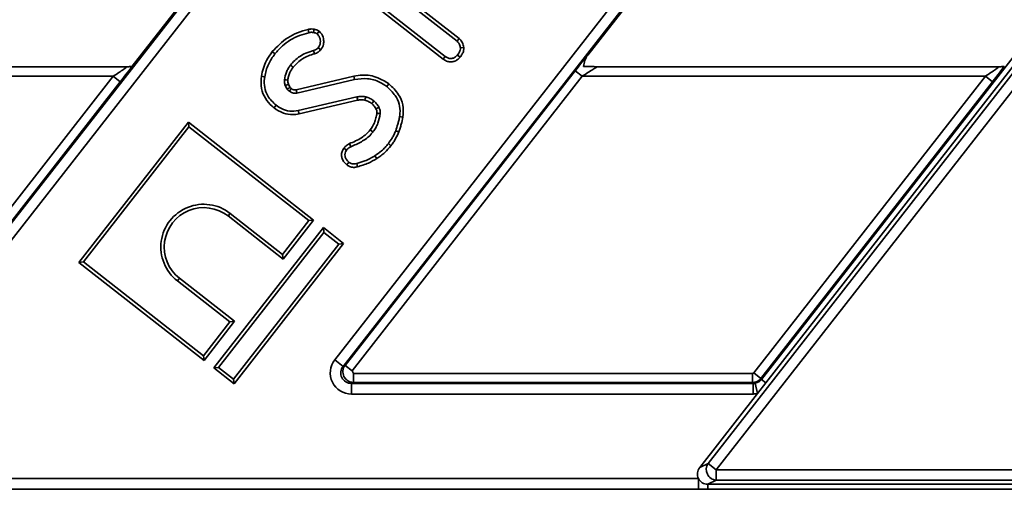
# Paper-space layout 'Sheet2' of a CAD drawing. Units: millimetres. Extents: x 8 to 417, y 1 to 291.
# Drawn here: x 183 to 201, y 183 to 192 of the extents above; entities that cross this region are included whole.
import ezdxf

# ---------------------------------------------------------------- set-up
doc = ezdxf.new("R2010")
doc.units = ezdxf.units.MM
doc.layers.add('FORMAT', color=7, linetype='Continuous')
doc.styles.add('SLDTEXTSTYLE1', font='TXT', dxfattribs={"width": 0.7})
doc.dimstyles.new('SLDDIMSTYLE5', dxfattribs={"dimtxt": 3.5, "dimasz": 3.5, "dimexe": 0, "dimexo": 0.0625, "dimgap": 0.875, "dimtad": 2, "dimdec": 0, "dimlfac": 5, "dimrnd": 1e-09, "dimzin": 12, "dimdsep": 46, "dimtxsty": 'SLDTEXTSTYLE1', "dimsah": 1, "dimcen": 0.09, "dimadec": 0, "dimazin": 3, "dimtfac": 1, "dimtdec": 0, "dimtofl": 0, "dimtmove": 0, "dimatfit": 3, "dimfxl": 0, "dimfrac": 2, "dimtolj": 1, "dimtzin": 12, "dimarcsym": 0})
doc.dimstyles.new('SLDDIMSTYLE7', dxfattribs={"dimtxt": 3.5, "dimasz": 3.5, "dimexe": 0, "dimexo": 0.0625, "dimgap": 0.875, "dimtad": 2, "dimdec": 0, "dimlfac": 5, "dimrnd": 1e-09, "dimzin": 12, "dimdsep": 46, "dimtxsty": 'SLDTEXTSTYLE1', "dimsah": 1, "dimcen": 0.09, "dimadec": 0, "dimazin": 3, "dimtfac": 1, "dimtofl": 0, "dimtmove": 0, "dimatfit": 3, "dimfxl": 0, "dimfrac": 2, "dimtolj": 1, "dimtzin": 12, "dimarcsym": 0})
doc.dimstyles.new('SLDDIMSTYLE9', dxfattribs={"dimtxt": 3.5, "dimasz": 3.5, "dimexe": 0, "dimexo": 0.0625, "dimgap": 0.875, "dimtad": 2, "dimdec": 0, "dimlfac": 5, "dimrnd": 1e-09, "dimzin": 12, "dimdsep": 46, "dimtxsty": 'SLDTEXTSTYLE1', "dimsah": 1, "dimcen": 0.09, "dimadec": 0, "dimazin": 3, "dimtfac": 1, "dimtdec": 0, "dimtmove": 0, "dimatfit": 0, "dimfxl": 0, "dimfrac": 2, "dimtolj": 1, "dimtzin": 12, "dimarcsym": 0})

# ---------------------------------------------------------------- blocks, each defined once
blk = doc.blocks.new('_D_11')
at = {"layer": 'FORMAT', "color": 7}
for p, q in [((220.989, 185.23), (220.989, 164.823)), ((45.003, 184.089), (45.003, 164.823)), ((220.989, 165.823), (45.003, 165.823))]:
    blk.add_line(p, q, dxfattribs=at)
for points in [[(45.003, 165.823), (48.503, 165.285), (48.503, 166.361)], [(220.989, 165.823), (217.489, 166.361), (217.489, 165.285)]]:
    blk.add_solid(points, dxfattribs=at)
at = {"layer": 'FORMAT', "color": 7, "insert": (129.634, 170.335), "char_height": 3.5, "attachment_point": 1, "style": 'SLDTEXTSTYLE1'}
blk.add_mtext('880', dxfattribs=at)
blk = doc.blocks.new('_D_13')
at = {"layer": 'FORMAT', "color": 7}
for p, q in [((45.802, 267.275), (246.016, 267.275)), ((245.016, 267.275), (245.016, 183.289)), ((46.833, 183.289), (246.016, 183.289))]:
    blk.add_line(p, q, dxfattribs=at)
for points in [[(245.016, 267.275), (244.478, 263.775), (245.555, 263.775)], [(245.016, 183.289), (245.555, 186.789), (244.478, 186.789)]]:
    blk.add_solid(points, dxfattribs=at)
at = {"layer": 'FORMAT', "color": 7, "insert": (240.505, 221.921), "char_height": 3.5, "attachment_point": 1, "rotation": 90, "style": 'SLDTEXTSTYLE1'}
blk.add_mtext('420', dxfattribs=at)
blk = doc.blocks.new('_D_30')
at = {"layer": 'FORMAT', "color": 7}
for p, q in [((153.05, 201.282), (239.016, 201.282)), ((238.016, 201.282), (238.016, 183.289)), ((214.989, 183.289), (239.016, 183.289))]:
    blk.add_line(p, q, dxfattribs=at)
for points in [[(238.016, 201.282), (237.478, 197.782), (238.555, 197.782)], [(238.016, 183.289), (238.555, 186.789), (237.478, 186.789)]]:
    blk.add_solid(points, dxfattribs=at)
at = {"layer": 'FORMAT', "color": 7, "insert": (233.505, 190.045), "char_height": 3.5, "attachment_point": 1, "rotation": 90, "style": 'SLDTEXTSTYLE1'}
blk.add_mtext('90', dxfattribs=at)

psp = doc.layouts.new('Sheet2')

# ---------------------------------------------------------------- linework, layer by layer
at = {"color": 7, "linetype": 'Continuous', "lineweight": 35}
for p, q in [((180.0995, 185.3656), (218.7152, 234.7914)), ((218.8727, 234.6684), (180.257, 185.2425)), ((188.5269, 185.7347), (218.2427, 223.7692)), ((218.4002, 223.6462), (188.6844, 185.6117)), ((218.4249, 223.6376), (193.3136, 191.4967)), ((208.7452, 222.0706), (184.6949, 191.2875)), ((195.5882, 183.7769), (207.5831, 199.1297)), ((196.5971, 185.3648), (207.4623, 199.2715)), ((207.5457, 199.2063), (196.6806, 185.2995)), ((207.7383, 199.0084), (195.7434, 183.6556)), ((189.1041, 193.1155), (190.8404, 191.7589)), ((190.8808, 191.8079), (189.1932, 193.1264)), ((190.6158, 191.4714), (188.8795, 192.828)), ((188.8904, 192.7389), (190.5774, 191.4209)), ((188.2332, 191.9469), (188.1942, 191.8963)), ((190.8808, 191.8079), (190.8404, 191.7589)), ((187.3458, 191.5608), (187.3959, 191.5217)), ((188.1447, 191.5213), (188.1268, 191.5822)), ((188.2622, 191.5967), (188.2124, 191.6362)), ((190.5774, 191.4209), (190.6158, 191.4714)), ((190.8992, 191.4578), (190.8494, 191.4973)), ((190.9671, 191.6396), (190.9037, 191.6343)), ((184.3366, 191.0956), (176.7113, 191.0956)), ((184.5946, 191.2756), (177.0003, 191.2756)), ((179.9564, 185.4891), (184.3366, 191.0956)), ((184.3366, 191.0956), (184.4705, 190.991)), ((187.1387, 191.0977), (187.2014, 191.0876)), ((188.8871, 191.0946), (187.7975, 190.8403)), ((188.7233, 185.6306), (193.0747, 191.2002)), ((193.2086, 191.0956), (188.8571, 185.526)), ((188.8871, 191.0946), (188.9014, 191.0327)), ((193.2086, 191.0956), (193.0747, 191.2002)), ((200.8339, 191.0956), (193.2086, 191.0956)), ((201.0918, 191.2756), (193.4975, 191.2756)), ((196.4536, 185.4891), (200.8339, 191.0956)), ((200.8339, 191.0956), (200.9677, 190.991)), ((184.4705, 190.991), (180.0902, 185.3845)), ((187.5904, 190.9197), (187.6269, 190.8507)), ((187.679, 190.888), (187.6494, 190.9439)), ((187.8104, 190.7782), (188.9014, 191.0327)), ((189.5484, 190.9529), (189.5095, 190.9027)), ((200.9677, 190.991), (196.5875, 185.3845)), ((187.3781, 190.4964), (187.4173, 190.5463)), ((188.9472, 190.7061), (187.8366, 190.4459)), ((187.8505, 190.384), (188.9589, 190.6437)), ((187.8505, 190.384), (187.8366, 190.4459)), ((185.7577, 190.2289), (183.6848, 187.5757)), ((185.7577, 190.2289), (185.7686, 190.1398)), ((188.1272, 188.3776), (185.7577, 190.2289)), ((189.8166, 190.3222), (189.7538, 190.332)), ((185.7686, 190.1398), (183.7739, 187.5866)), ((188.0381, 188.3667), (185.7686, 190.1398)), ((189.7408, 190.0433), (189.6816, 190.0665)), ((188.8047, 189.822), (188.8313, 189.7643)), ((189.5905, 189.7828), (189.5407, 189.8221)), ((188.6994, 189.7376), (188.75, 189.699)), ((188.7524, 189.4226), (188.7911, 189.473)), ((188.9588, 189.3844), (188.9419, 189.4456)), ((189.3205, 189.5393), (189.2862, 189.5927)), ((186.5074, 188.4541), (186.5465, 188.5041)), ((186.5465, 188.5041), (187.5394, 187.7284)), ((186.5074, 188.4541), (187.5503, 187.6393)), ((187.5394, 187.7284), (188.0381, 188.3667)), ((187.5503, 187.6393), (188.1272, 188.3776)), ((188.1272, 188.3776), (188.0381, 188.3667)), ((186.2379, 185.5809), (188.3108, 188.2341)), ((188.3218, 188.145), (186.327, 185.5919)), ((188.3108, 188.2341), (188.3218, 188.145)), ((188.3108, 188.2341), (188.6945, 187.9343)), ((188.6054, 187.9234), (188.3218, 188.145)), ((188.6945, 187.9343), (186.6216, 185.2811)), ((188.6945, 187.9343), (188.6054, 187.9234)), ((186.6107, 185.3702), (188.6054, 187.9234)), ((183.6848, 187.5757), (183.7739, 187.5866)), ((183.6848, 187.5757), (186.0543, 185.7244)), ((183.7739, 187.5866), (186.0433, 185.8135)), ((187.5503, 187.6393), (187.5394, 187.7284)), ((185.5882, 187.2776), (185.5491, 187.2275)), ((186.542, 186.4518), (185.5491, 187.2275)), ((186.6311, 186.4628), (185.5882, 187.2776)), ((186.0433, 185.8135), (186.542, 186.4518)), ((186.0543, 185.7244), (186.6311, 186.4628)), ((186.6311, 186.4628), (186.542, 186.4518)), ((186.0543, 185.7244), (186.0433, 185.8135)), ((188.6844, 185.6117), (188.5269, 185.7347)), ((186.2379, 185.5809), (186.327, 185.5919)), ((186.6216, 185.2811), (186.2379, 185.5809)), ((186.327, 185.5919), (186.6107, 185.3702)), ((188.6844, 185.6117), (188.7233, 185.6306)), ((188.8571, 185.526), (188.7233, 185.6306)), ((188.8571, 185.526), (188.8808, 185.4776)), ((186.6216, 185.2811), (186.6107, 185.3702)), ((188.8808, 185.4776), (188.8808, 185.3077)), ((188.8808, 185.4776), (196.43, 185.4776)), ((196.43, 185.4776), (196.4536, 185.4891)), ((196.43, 185.4776), (196.43, 185.3077)), ((196.4536, 185.4891), (196.5875, 185.3845)), ((196.5875, 185.3845), (196.5971, 185.3648)), ((196.6806, 185.2995), (196.5971, 185.3648)), ((188.8808, 185.3077), (188.8419, 185.2888)), ((188.8419, 185.0889), (188.8419, 185.2888)), ((188.8419, 185.2888), (196.4392, 185.2888)), ((196.43, 185.3077), (188.8808, 185.3077)), ((196.4392, 185.2888), (196.43, 185.3077)), ((196.4392, 185.0889), (196.4392, 185.2888)), ((196.5229, 185.0977), (196.4811, 185.2932)), ((196.6806, 185.2995), (196.5229, 185.0977)), ((196.4392, 185.0889), (188.8419, 185.0889)), ((196.5229, 185.0977), (195.4311, 183.7002)), ((195.4311, 183.7002), (195.5882, 183.7769)), ((195.5882, 183.7769), (195.7434, 183.6556)), ((195.7434, 183.6556), (195.7434, 183.4587)), ((195.7434, 183.6556), (203.1707, 183.6556)), ((170.3934, 183.4891), (195.4058, 183.4891)), ((195.7434, 183.4587), (195.5863, 183.382)), ((203.1707, 183.4587), (195.7434, 183.4587)), ((170.3934, 183.2891), (195.4058, 183.2891)), ((195.5863, 183.382), (203.2081, 183.382)), ((195.5863, 183.2881), (203.2081, 183.2881))]:
    psp.add_line(p, q, dxfattribs=at)
at = {"color": 8, "linetype": 'Continuous', "lineweight": 35}
for p, q in [((195.4058, 183.4891), (195.4058, 183.2891)), ((195.5863, 183.382), (195.5863, 183.2881))]:
    psp.add_line(p, q, dxfattribs=at)
at = {"color": 7, "linetype": 'Continuous', "lineweight": 35, "flags": 128}
for points in [[(188.0215, 191.9805), (188.029, 191.9485), (188.0359, 191.9187)], [(188.1369, 191.9854), (188.13, 191.9533), (188.1235, 191.9234)], [(187.7398, 191.2662), (187.724, 191.2785), (187.7068, 191.2918), (187.6897, 191.3051)], [(187.6364, 191.0228), (187.6098, 191.0259), (187.5732, 191.0301)], [(187.6494, 190.9439), (187.6246, 190.9337), (187.5904, 190.9197)], [(187.7078, 190.8629), (187.7026, 190.8559), (187.6864, 190.8338), (187.6703, 190.8117)], [(188.9589, 190.6437), (188.9547, 190.6659), (188.9472, 190.7061)], [(189.0962, 190.6465), (189.1019, 190.6684), (189.1122, 190.7081)], [(189.227, 190.5798), (189.2398, 190.5965), (189.2527, 190.6134), (189.2656, 190.6303)], [(189.3058, 190.4816), (189.3162, 190.4869), (189.3393, 190.4987), (189.3623, 190.5106)], [(189.199, 190.0806), (189.2218, 190.0634), (189.2496, 190.0423)]]:
    psp.add_lwpolyline(points, dxfattribs=at)
at = {"color": 7, "linetype": 'Continuous', "lineweight": 35}
for centre, radius, start, end in [((241.9262, 202.1048), 55.2884, 191.75574, 191.82154), ((183.1304, 142.6385), 48.1597, 82.53404, 82.60966), ((186.0478, 187.8658), 0.81, 52, 232), ((186.0478, 187.8658), 0.7465, 52, 232), ((195.7619, 183.6646), 0.2068, 147.1251, 264.8749)]:
    psp.add_arc(centre, radius, start, end, dxfattribs=at)
for centre, major_axis, ratio, start_param, end_param in [((193.0902, 191.2002), (0.2737, 0.3499), 0.0275052, 0.5815722, 1.5923087), ((184.455, 190.991), (0.2737, 0.3499), 0.0275052, 4.7339013, 5.7446378), ((200.9522, 190.991), (0.2737, 0.3499), 0.0275052, 4.7339013, 5.7446378), ((184.3211, 191.0956), (0.2738, 0.1799), 0.0260087, 4.7519686, 6.3576715), ((193.2241, 191.0956), (0.2738, 0.1799), 0.0260087, 0.0046731, 1.610376), ((200.8183, 191.0956), (0.2738, 0.1799), 0.0260087, 4.7519686, 6.3576715), ((188.8429, 185.4891), (0.3607, 0.1759), 0.9968421, 2.0258293, 4.257356), ((188.8429, 185.4891), (0.1815, 0.0885), 0.9905957, 2.0258293, 4.257356), ((188.8808, 185.5076), (-0.0877, 0.1798), 0.997791, 0.455033, 2.6865597), ((196.4299, 185.5076), (0.1798, 0.0877), 0.9994723, 4.2589005, 5.1658775), ((196.439, 185.4891), (-0.0879, 0.1802), 0.9977422, 2.6881041, 2.8989011), ((196.439, 185.4891), (-0.1755, 0.3598), 0.9992461, 2.6881041, 2.8989011), ((195.5988, 183.5851), (-0.1938, -0.0945), 0.9277609, 5.1963919, 6.2914274), ((195.5988, 183.5851), (-0.1938, -0.0945), 0.9277609, 0.0082421, 1.0867934)]:
    psp.add_ellipse(centre, major_axis=major_axis, ratio=ratio, start_param=start_param, end_param=end_param, dxfattribs=at)
for points, knots in [([(188.0215, 191.9805), (187.9536, 191.9619), (187.8191, 191.925), (187.5766, 191.8), (187.437, 191.6553), (187.3458, 191.5608)], [0, 0, 0, 0, 0.2607499, 0.5169114, 1, 1, 1, 1]), ([(187.3959, 191.5217), (187.4406, 191.5723), (187.5686, 191.7171), (187.7944, 191.8532), (187.9758, 191.9024), (188.0359, 191.9187)], [0, 0, 0, 0, 0.26422127, 0.75597198, 1, 1, 1, 1]), ([(188.1369, 191.9854), (188.1185, 191.9882), (188.09, 191.9924), (188.0512, 191.9873), (188.0314, 191.9828), (188.0215, 191.9805)], [0, 0, 0, 0, 0.4771492, 0.7378347, 1, 1, 1, 1]), ([(188.0359, 191.9187), (188.0451, 191.9208), (188.0639, 191.9251), (188.0935, 191.9288), (188.1134, 191.9252), (188.1235, 191.9234)], [0, 0, 0, 0, 0.3190142, 0.6527244, 1, 1, 1, 1]), ([(188.1235, 191.9234), (188.1358, 191.921), (188.1545, 191.9175), (188.1776, 191.9066), (188.1887, 191.8997), (188.1942, 191.8963)], [0, 0, 0, 0, 0.4890388, 0.7427094, 1, 1, 1, 1]), ([(188.2332, 191.9469), (188.2239, 191.9527), (188.2056, 191.9641), (188.1735, 191.9781), (188.1501, 191.9828), (188.1369, 191.9854)], [0, 0, 0, 0, 0.315835, 0.6169071, 1, 1, 1, 1]), ([(188.1942, 191.8963), (188.2069, 191.8817), (188.2407, 191.8426), (188.2592, 191.7716), (188.2515, 191.7028), (188.2317, 191.663), (188.2168, 191.6423), (188.2124, 191.6362)], [0, 0, 0, 0, 0.2021099, 0.5407485, 0.7312135, 0.9206611, 1, 1, 1, 1]), ([(188.2622, 191.5967), (188.2834, 191.6303), (188.3186, 191.6862), (188.3202, 191.7923), (188.2942, 191.8819), (188.2501, 191.9288), (188.2332, 191.9469)], [0, 0, 0, 0, 0.3018506, 0.5025343, 0.8087135, 1, 1, 1, 1]), ([(190.8404, 191.7589), (190.8524, 191.7476), (190.8804, 191.7208), (190.8972, 191.6742), (190.9022, 191.6433), (190.9037, 191.6343)], [0, 0, 0, 0, 0.3426177, 0.80696, 1, 1, 1, 1]), ([(190.9671, 191.6396), (190.9647, 191.6542), (190.9574, 191.699), (190.9315, 191.7609), (190.8949, 191.7949), (190.8808, 191.8079)], [0, 0, 0, 0, 0.2308359, 0.7044792, 1, 1, 1, 1]), ([(187.3458, 191.5608), (187.3073, 191.506), (187.2388, 191.4088), (187.1709, 191.2505), (187.1494, 191.1487), (187.1387, 191.0977)], [0, 0, 0, 0, 0.3916363, 0.6950223, 1, 1, 1, 1]), ([(187.2014, 191.0876), (187.2094, 191.1271), (187.2253, 191.2061), (187.2828, 191.3566), (187.3508, 191.4558), (187.3959, 191.5217)], [0, 0, 0, 0, 0.2514214, 0.5034498, 1, 1, 1, 1]), ([(188.1268, 191.5822), (188.0769, 191.5671), (187.9471, 191.5276), (187.7959, 191.429), (187.7156, 191.3353), (187.6897, 191.3051)], [0, 0, 0, 0, 0.2969877, 0.7734464, 1, 1, 1, 1]), ([(187.7398, 191.2662), (187.796, 191.326), (187.9088, 191.4462), (188.0659, 191.4962), (188.1447, 191.5213)], [0, 0, 0, 0, 0.4982319, 1, 1, 1, 1]), ([(188.2124, 191.6362), (188.2035, 191.6264), (188.1833, 191.6043), (188.1512, 191.5898), (188.1311, 191.5835), (188.1268, 191.5822)], [0, 0, 0, 0, 0.3831089, 0.8686053, 1, 1, 1, 1]), ([(188.1447, 191.5213), (188.1571, 191.5252), (188.192, 191.5364), (188.2327, 191.563), (188.2553, 191.5888), (188.2622, 191.5967)], [0, 0, 0, 0, 0.2736893, 0.7768001, 1, 1, 1, 1]), ([(190.8494, 191.4973), (190.8342, 191.4815), (190.8035, 191.4497), (190.746, 191.4293), (190.688, 191.4311), (190.6463, 191.4487), (190.6229, 191.4661), (190.6158, 191.4714)], [0, 0, 0, 0, 0.2475955, 0.497997, 0.6678078, 0.899368, 1, 1, 1, 1]), ([(190.9037, 191.6343), (190.9033, 191.6196), (190.9023, 191.5833), (190.8783, 191.5375), (190.8577, 191.5088), (190.8494, 191.4973)], [0, 0, 0, 0, 0.2915826, 0.7161631, 1, 1, 1, 1]), ([(190.8992, 191.4578), (190.9119, 191.4756), (190.9397, 191.5145), (190.9665, 191.5769), (190.967, 191.6213), (190.9671, 191.6396)], [0, 0, 0, 0, 0.331806, 0.7247752, 1, 1, 1, 1]), ([(193.3136, 191.4967), (193.2895, 191.4659), (193.2724, 191.4313), (193.246, 191.358), (193.2371, 191.3203), (193.2303, 191.282)], [0, 0, 0, 0, 0.5, 0.5, 1, 1, 1, 1]), ([(184.6905, 191.282), (184.6869, 191.2808), (184.6764, 191.2795), (184.6516, 191.2779), (184.6419, 191.2774), (184.6198, 191.2764), (184.6071, 191.2759), (184.5938, 191.2755)], [0, 0, 0, 0, 0.5, 0.5, 0.75, 0.75, 1, 1, 1, 1]), ([(187.6897, 191.3051), (187.6748, 191.2846), (187.6448, 191.2433), (187.6009, 191.1522), (187.5842, 191.0787), (187.5732, 191.0301)], [0, 0, 0, 0, 0.252793, 0.5062084, 1, 1, 1, 1]), ([(190.5774, 191.4209), (190.598, 191.4069), (190.6383, 191.3796), (190.7106, 191.3625), (190.7818, 191.373), (190.8487, 191.4039), (190.882, 191.4395), (190.8992, 191.4578)], [0, 0, 0, 0, 0.2052079, 0.4016416, 0.5992742, 0.793445, 1, 1, 1, 1]), ([(193.2303, 191.282), (193.2716, 191.2808), (193.3184, 191.2798), (193.3884, 191.2783), (193.4118, 191.2778), (193.4568, 191.2768), (193.4786, 191.2762), (193.4979, 191.2755)], [0, 0, 0, 0, 0.5, 0.5, 0.75, 0.75, 1, 1, 1, 1]), ([(201.1877, 191.282), (201.1841, 191.2808), (201.1736, 191.2795), (201.1489, 191.2779), (201.1392, 191.2774), (201.117, 191.2764), (201.1044, 191.2759), (201.0911, 191.2755)], [0, 0, 0, 0, 0.5, 0.5, 0.75, 0.75, 1, 1, 1, 1]), ([(187.1387, 191.0977), (187.1324, 191.0187), (187.1207, 190.8726), (187.2064, 190.6738), (187.3024, 190.5587), (187.3656, 190.5066), (187.3781, 190.4964)], [0, 0, 0, 0, 0.3451471, 0.6380823, 0.928817, 1, 1, 1, 1]), ([(187.6364, 191.0228), (187.641, 191.0462), (187.6505, 191.0947), (187.6812, 191.1789), (187.7176, 191.2331), (187.7398, 191.2662)], [0, 0, 0, 0, 0.2680804, 0.5543719, 1, 1, 1, 1]), ([(189.5484, 190.9529), (189.4806, 190.9955), (189.3298, 191.0901), (189.0913, 191.1328), (188.9411, 191.1047), (188.8871, 191.0946)], [0, 0, 0, 0, 0.34325898, 0.76401644, 1, 1, 1, 1]), ([(187.4173, 190.5463), (187.3591, 190.6024), (187.2602, 190.6976), (187.1911, 190.882), (187.1913, 191.0078), (187.1999, 191.0753), (187.2014, 191.0876)], [0, 0, 0, 0, 0.39155996, 0.6657221, 0.93916694, 1, 1, 1, 1]), ([(187.5732, 191.0301), (187.5729, 191.016), (187.5725, 190.9902), (187.5804, 190.9534), (187.5871, 190.931), (187.5904, 190.9197)], [0, 0, 0, 0, 0.3746217, 0.6858245, 1, 1, 1, 1]), ([(187.6494, 190.9439), (187.6458, 190.9563), (187.64, 190.976), (187.6359, 191.0027), (187.6363, 191.0166), (187.6364, 191.0228)], [0, 0, 0, 0, 0.4823959, 0.7669971, 1, 1, 1, 1]), ([(188.9014, 191.0327), (188.9826, 191.0444), (189.1433, 191.0674), (189.3554, 191.0051), (189.4656, 190.9319), (189.5095, 190.9027)], [0, 0, 0, 0, 0.38105675, 0.7533032, 1, 1, 1, 1]), ([(189.8166, 190.3222), (189.8222, 190.4015), (189.8326, 190.5499), (189.7342, 190.7779), (189.6162, 190.8891), (189.5484, 190.9529)], [0, 0, 0, 0, 0.3280181, 0.613604, 1, 1, 1, 1]), ([(187.679, 190.888), (187.6752, 190.8852), (187.6646, 190.8776), (187.6472, 190.8652), (187.6337, 190.8555), (187.6269, 190.8507)], [0, 0, 0, 0, 0.21997, 0.609985, 1, 1, 1, 1]), ([(187.6269, 190.8507), (187.6302, 190.8471), (187.6369, 190.84), (187.6511, 190.8266), (187.6626, 190.8177), (187.6703, 190.8117)], [0, 0, 0, 0, 0.2505643, 0.5012589, 1, 1, 1, 1]), ([(187.6703, 190.8117), (187.6823, 190.8035), (187.7064, 190.7869), (187.7505, 190.7716), (187.7864, 190.7736), (187.8065, 190.7774), (187.8104, 190.7782)], [0, 0, 0, 0, 0.2925344, 0.5878431, 0.9197467, 1, 1, 1, 1]), ([(187.7078, 190.8629), (187.7044, 190.8656), (187.6972, 190.8712), (187.6874, 190.8793), (187.6815, 190.8854), (187.679, 190.888)], [0, 0, 0, 0, 0.3343694, 0.7170813, 1, 1, 1, 1]), ([(187.7975, 190.8403), (187.792, 190.8393), (187.7834, 190.8378), (187.7718, 190.8365), (187.7614, 190.837), (187.7501, 190.8394), (187.7364, 190.8446), (187.7224, 190.8529), (187.7125, 190.8597), (187.7078, 190.8629)], [0, 0, 0, 0, 0.1746776, 0.2695845, 0.3646734, 0.4958219, 0.6268224, 0.8219712, 1, 1, 1, 1]), ([(189.5095, 190.9027), (189.5675, 190.8488), (189.6686, 190.7546), (189.7563, 190.5734), (189.7649, 190.4323), (189.7561, 190.3529), (189.7538, 190.332)], [0, 0, 0, 0, 0.3619147, 0.6320132, 0.9030769, 1, 1, 1, 1]), ([(187.8366, 190.4459), (187.7823, 190.4394), (187.6738, 190.4264), (187.5281, 190.4722), (187.4502, 190.5243), (187.4173, 190.5463)], [0, 0, 0, 0, 0.3665159, 0.7324417, 1, 1, 1, 1]), ([(189.1122, 190.7081), (189.0985, 190.7105), (189.0711, 190.7154), (189.0155, 190.7158), (188.9744, 190.71), (188.9472, 190.7061)], [0, 0, 0, 0, 0.2511593, 0.502768, 1, 1, 1, 1]), ([(188.9589, 190.6437), (188.9718, 190.6455), (188.9983, 190.6492), (189.0443, 190.6537), (189.0772, 190.6492), (189.0962, 190.6465)], [0, 0, 0, 0, 0.2819317, 0.5843165, 1, 1, 1, 1]), ([(189.0962, 190.6465), (189.1083, 190.6423), (189.1342, 190.6333), (189.1794, 190.6135), (189.2092, 190.5924), (189.227, 190.5798)], [0, 0, 0, 0, 0.2615092, 0.5564247, 1, 1, 1, 1]), ([(189.2656, 190.6303), (189.2537, 190.6386), (189.23, 190.6553), (189.1803, 190.6848), (189.1394, 190.6988), (189.1122, 190.7081)], [0, 0, 0, 0, 0.25158227, 0.50345205, 1, 1, 1, 1]), ([(189.227, 190.5798), (189.2364, 190.5717), (189.2558, 190.555), (189.2817, 190.5214), (189.2972, 190.4959), (189.3058, 190.4816)], [0, 0, 0, 0, 0.29222593, 0.6043325, 1, 1, 1, 1]), ([(189.3623, 190.5106), (189.3558, 190.522), (189.3428, 190.5449), (189.3121, 190.5866), (189.284, 190.613), (189.2656, 190.6303)], [0, 0, 0, 0, 0.2551238, 0.5104783, 1, 1, 1, 1]), ([(187.3781, 190.4964), (187.4352, 190.4605), (187.5438, 190.3921), (187.7134, 190.3608), (187.8119, 190.3774), (187.8505, 190.384)], [0, 0, 0, 0, 0.4025893, 0.7657939, 1, 1, 1, 1]), ([(189.3251, 190.3981), (189.3195, 190.368), (189.308, 190.3068), (189.2741, 190.1962), (189.2279, 190.125), (189.199, 190.0806)], [0, 0, 0, 0, 0.2659736, 0.5421993, 1, 1, 1, 1]), ([(189.2496, 190.0423), (189.2678, 190.0683), (189.3042, 190.1203), (189.3569, 190.2357), (189.3757, 190.3284), (189.3881, 190.3899)], [0, 0, 0, 0, 0.2516109, 0.5038973, 1, 1, 1, 1]), ([(189.3058, 190.4816), (189.3092, 190.4742), (189.3165, 190.4587), (189.3252, 190.4308), (189.3251, 190.41), (189.3251, 190.3981)], [0, 0, 0, 0, 0.2821174, 0.5914288, 1, 1, 1, 1]), ([(189.3881, 190.3899), (189.3883, 190.4095), (189.3886, 190.4402), (189.3763, 190.4804), (189.367, 190.5005), (189.3623, 190.5106)], [0, 0, 0, 0, 0.4689984, 0.7322319, 1, 1, 1, 1]), ([(189.7538, 190.332), (189.7488, 190.3079), (189.7387, 190.2598), (189.7149, 190.1711), (189.6946, 190.1071), (189.6816, 190.0665)], [0, 0, 0, 0, 0.2678139, 0.5356462, 1, 1, 1, 1]), ([(189.7408, 190.0433), (189.7487, 190.0668), (189.7646, 190.1146), (189.7908, 190.2074), (189.8065, 190.2772), (189.8166, 190.3222)], [0, 0, 0, 0, 0.257512, 0.5220682, 1, 1, 1, 1]), ([(189.199, 190.0806), (189.1471, 190.0278), (189.0647, 189.944), (188.9224, 189.8708), (188.8437, 189.8382), (188.8047, 189.822)], [0, 0, 0, 0, 0.4626302, 0.7334791, 1, 1, 1, 1]), ([(188.8313, 189.7643), (188.8989, 189.793), (189.0345, 189.8506), (189.1747, 189.9514), (189.2357, 190.0254), (189.2496, 190.0423)], [0, 0, 0, 0, 0.4337805, 0.8707658, 1, 1, 1, 1]), ([(189.6816, 190.0665), (189.6708, 190.0425), (189.649, 189.9947), (189.6048, 189.9112), (189.5651, 189.856), (189.5407, 189.8221)], [0, 0, 0, 0, 0.27882659, 0.55779064, 1, 1, 1, 1]), ([(189.5905, 189.7828), (189.6063, 189.804), (189.6384, 189.847), (189.69, 189.9334), (189.7211, 190.0007), (189.7408, 190.0433)], [0, 0, 0, 0, 0.26344663, 0.5333126, 1, 1, 1, 1]), ([(188.8047, 189.822), (188.7916, 189.8151), (188.7674, 189.8023), (188.731, 189.7747), (188.7111, 189.7514), (188.6994, 189.7376)], [0, 0, 0, 0, 0.3260702, 0.6021777, 1, 1, 1, 1]), ([(189.5407, 189.8221), (189.5205, 189.7979), (189.4801, 189.7494), (189.3977, 189.669), (189.3289, 189.6219), (189.2862, 189.5927)], [0, 0, 0, 0, 0.2746663, 0.5496641, 1, 1, 1, 1]), ([(188.6994, 189.7376), (188.6858, 189.7163), (188.6599, 189.6758), (188.6526, 189.6044), (188.6662, 189.5341), (188.6999, 189.4699), (188.736, 189.4374), (188.7524, 189.4226)], [0, 0, 0, 0, 0.2116472, 0.4016296, 0.5902849, 0.8139334, 1, 1, 1, 1]), ([(188.7911, 189.473), (188.7733, 189.4901), (188.7413, 189.5209), (188.7194, 189.5818), (188.7167, 189.6391), (188.735, 189.6772), (188.7472, 189.695), (188.75, 189.699)], [0, 0, 0, 0, 0.2866155, 0.515825, 0.7456693, 0.9418399, 1, 1, 1, 1]), ([(188.75, 189.699), (188.759, 189.7097), (188.7748, 189.7284), (188.8031, 189.7495), (188.8218, 189.7593), (188.8313, 189.7643)], [0, 0, 0, 0, 0.3978321, 0.6953816, 1, 1, 1, 1]), ([(189.3205, 189.5393), (189.3467, 189.5567), (189.3997, 189.592), (189.4939, 189.6697), (189.5527, 189.7385), (189.5905, 189.7828)], [0, 0, 0, 0, 0.2583688, 0.5229989, 1, 1, 1, 1]), ([(188.7524, 189.4226), (188.7765, 189.4072), (188.8207, 189.3791), (188.8952, 189.3699), (188.9385, 189.3798), (188.9588, 189.3844)], [0, 0, 0, 0, 0.3894164, 0.714542, 1, 1, 1, 1]), ([(188.9419, 189.4456), (188.928, 189.4422), (188.9001, 189.4354), (188.8548, 189.4385), (188.8184, 189.4542), (188.7983, 189.4681), (188.7911, 189.473)], [0, 0, 0, 0, 0.2679154, 0.5386278, 0.8371953, 1, 1, 1, 1]), ([(189.2862, 189.5927), (189.2559, 189.5737), (189.1952, 189.5357), (189.0791, 189.4876), (188.9934, 189.4614), (188.9419, 189.4456)], [0, 0, 0, 0, 0.2847591, 0.5702246, 1, 1, 1, 1]), ([(188.9588, 189.3844), (188.9928, 189.395), (189.0615, 189.4165), (189.1867, 189.4586), (189.2693, 189.5084), (189.3205, 189.5393)], [0, 0, 0, 0, 0.2705146, 0.5473349, 1, 1, 1, 1]), ([(196.4811, 185.2932), (196.5044, 185.2982), (196.5258, 185.3067), (196.5647, 185.3305), (196.5825, 185.346), (196.5971, 185.3648)], [0, 0, 0, 0, 0.5, 0.5, 1, 1, 1, 1]), ([(195.5863, 183.2882), (195.5551, 183.2882), (195.5257, 183.2885), (195.4664, 183.289), (195.4364, 183.2892), (195.4058, 183.2892)], [0, 0, 0, 0, 0.5, 0.5, 1, 1, 1, 1])]:
    psp.add_open_spline(points, degree=3, knots=knots, dxfattribs=at)

# ---------------------------------------------------------------- dimensions: what is measured, and where the dimension line sits
at = {"layer": 'FORMAT', "color": 7}
for base, p1, p2, angle, dimstyle, picture, middle in [((245.0163, 183.2892), (45.8025, 267.2749), (46.8332, 183.2892), 90, 'SLDDIMSTYLE7', '_D_13', (245.0163, 225.2821)), ((238.0163, 183.2891), (153.0503, 201.282), (214.9888, 183.2891), 90, 'SLDDIMSTYLE9', '_D_30', (238.0163, 192.2856)), ((45.0029, 165.823), (220.9886, 185.23), (45.0029, 184.0888), 0, 'SLDDIMSTYLE5', '_D_11', (132.9957, 165.823))]:
    dim = psp.add_linear_dim(base=base, p1=p1, p2=p2, angle=angle, dimstyle=dimstyle, dxfattribs=at)
    dim.commit()
    dim.dimension.update_dxf_attribs({"geometry": picture, "text_midpoint": middle, "dimtype": 160})

doc.saveas('drawing.dxf')
